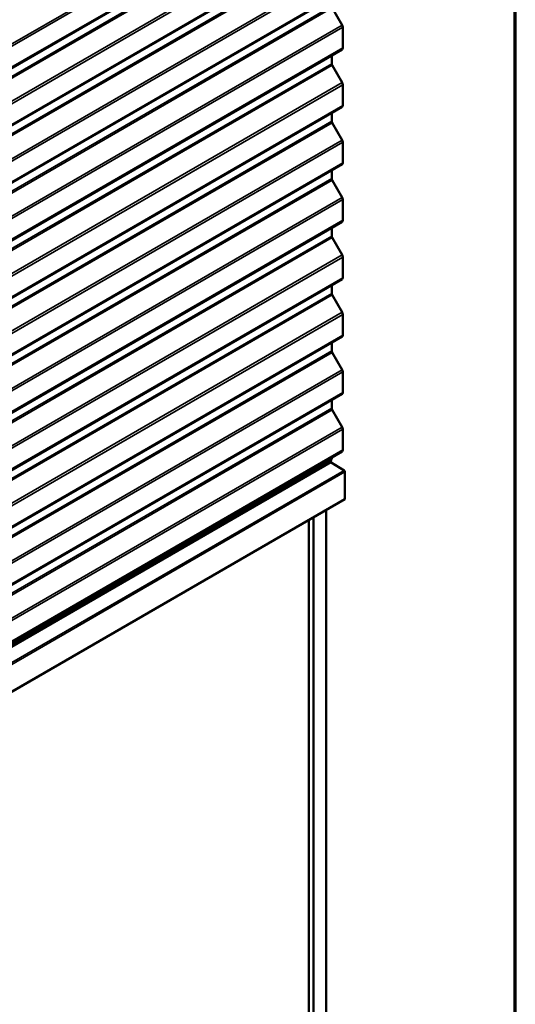
# Model space of a CAD drawing. Units: inches. Extents: x 0.7 to 41.8, y 0.8 to 26.8.
# Drawn here: x 38.2 to 41.8, y 16.2 to 23.2 of the extents above; entities that cross this region are included whole.
import ezdxf

# ---------------------------------------------------------------- set-up
doc = ezdxf.new("R2010")
doc.units = ezdxf.units.IN
doc.header["$LTSCALE"] = 2.5
doc.header["$MEASUREMENT"] = 0
for name, color, linetype, lineweight in [('Border (ANSI)', 7, 'Continuous', 70), ('Visible (ANSI)', 7, 'Continuous', 50), ('Visible Narrow (ANSI)', 7, 'Continuous', 35)]:
    doc.layers.add(name, color=color, linetype=linetype, lineweight=lineweight)

# ---------------------------------------------------------------- blocks, each defined once
blk = doc.blocks.new('Borders ATAS A Border')
at = {"layer": 'Border (ANSI)'}
blk.add_line((16.7, 0.3), (16.7, 10.7), dxfattribs=at)

msp = doc.modelspace()

# ---------------------------------------------------------------- linework, layer by layer
at = {"layer": 'Visible (ANSI)'}
for p, q in [((40.5172, 24.2166), (35.2139, 21.15474)), ((40.5172, 23.80835), (35.2139, 20.74649)), ((40.5172, 23.4001), (35.2139, 20.33824)), ((40.44649, 23.28738), (40.51725, 23.16407)), ((40.52173, 23.14891), (40.52173, 23.00187)), ((40.5172, 22.99185), (35.2139, 19.92999)), ((40.44329, 22.94918), (40.44329, 22.88996)), ((40.44649, 22.87913), (40.51725, 22.75582)), ((40.52173, 22.74066), (40.52173, 22.59362)), ((40.5172, 22.58361), (35.2139, 19.52174)), ((40.44329, 22.54093), (40.44329, 22.48171)), ((40.44649, 22.47088), (40.51725, 22.34757)), ((40.52173, 22.33241), (40.52173, 22.18537)), ((40.5172, 22.17536), (35.2139, 19.1135)), ((40.44329, 22.13268), (40.44329, 22.07346)), ((40.44649, 22.06263), (40.51725, 21.93933)), ((40.52173, 21.92417), (40.52173, 21.77712)), ((40.5172, 21.76711), (35.2139, 18.70525)), ((40.44329, 21.72444), (40.44329, 21.66521)), ((40.44649, 21.65439), (40.51725, 21.53108)), ((40.52173, 21.51592), (40.52173, 21.36888)), ((40.5172, 21.35886), (35.2139, 18.297)), ((40.44329, 21.31619), (40.44329, 21.25697)), ((40.44649, 21.24614), (40.51725, 21.12283)), ((40.52173, 21.10767), (40.52173, 20.96063)), ((40.5172, 20.95061), (35.2139, 17.88875)), ((40.44329, 20.90794), (40.44329, 20.84872)), ((40.44649, 20.83789), (40.51725, 20.71458)), ((40.52173, 20.69942), (40.52173, 20.55238)), ((40.5172, 20.54237), (35.2139, 17.4805)), ((40.44329, 20.49969), (40.44329, 20.44047)), ((40.44649, 20.42964), (40.51725, 20.30633)), ((40.52173, 20.29117), (40.52173, 20.14413)), ((40.5172, 20.13412), (35.2139, 17.07225)), ((40.44329, 20.09144), (40.44329, 20.07926)), ((35.13999, 17.0174), (40.44329, 20.07926)), ((40.43798, 20.0762), (40.43798, 20.06007)), ((40.44071, 20.05523), (40.53196, 19.99887)), ((40.53742, 19.98919), (40.53742, 19.79775)), ((35.23262, 16.73257), (40.53592, 19.79443)), ((40.40334, 19.71789), (40.40334, 13.64693)), ((40.2818, 19.64772), (40.2818, 13.7171)), ((40.31495, 13.69796), (40.31495, 19.66685))]:
    msp.add_line(p, q, dxfattribs=at)
for centre, major_axis, start_param, end_param in [((40.50626, 23.15784), (0.01094, -0.01894), 0.7853982, 1.5662659), ((40.50626, 23.0108), (0.01094, -0.01894), 0, 0.7853982), ((40.45434, 22.88358), (0.00781, -0.01353), 3.9269908, 4.7078586), ((40.50626, 22.74959), (0.01094, -0.01894), 0.7853982, 1.5662659), ((40.50626, 22.60255), (0.01094, -0.01894), 0, 0.7853982), ((40.45434, 22.47533), (0.00781, -0.01353), 3.9269908, 4.7078586), ((40.50626, 22.34134), (0.01094, -0.01894), 0.7853982, 1.5662659), ((40.50626, 22.1943), (0.01094, -0.01894), 0, 0.7853982), ((40.45434, 22.06708), (0.00781, -0.01353), 3.9269908, 4.7078586), ((40.50626, 21.9331), (0.01094, -0.01894), 0.7853982, 1.5662659), ((40.50626, 21.78605), (0.01094, -0.01894), 0, 0.7853982), ((40.45434, 21.65883), (0.00781, -0.01353), 3.9269908, 4.7078586), ((40.50626, 21.52485), (0.01094, -0.01894), 0.7853982, 1.5662659), ((40.50626, 21.37781), (0.01094, -0.01894), 0, 0.7853982), ((40.45434, 21.25059), (0.00781, -0.01353), 3.9269908, 4.7078586), ((40.50626, 21.1166), (0.01094, -0.01894), 0.7853982, 1.5662659), ((40.50626, 20.96956), (0.01094, -0.01894), 0, 0.7853982), ((40.45434, 20.84234), (0.00781, -0.01353), 3.9269908, 4.7078586), ((40.50626, 20.70835), (0.01094, -0.01894), 0.7853982, 1.5662659), ((40.50626, 20.56131), (0.01094, -0.01894), 0, 0.7853982), ((40.45434, 20.43409), (0.00781, -0.01353), 3.9269908, 4.7078586), ((40.50626, 20.3001), (0.01094, -0.01894), 0.7853982, 1.5662659), ((40.50626, 20.15306), (0.01094, -0.01894), 0, 0.7853982), ((40.44081, 20.05844), (0.002, -0.00346), 3.9269908, 5.4628806), ((40.53176, 19.99246), (0.004, -0.00693), 0.7853982, 2.3212879), ((40.53229, 19.80071), (0.00362, -0.00628), 0, 0.7853982)]:
    msp.add_ellipse(centre, major_axis=major_axis, ratio=0.5773503, start_param=start_param, end_param=end_param, dxfattribs=at)
at = {"layer": 'Visible Narrow (ANSI)'}
for p, q in [((35.21395, 21.32695), (40.51725, 24.38882)), ((35.21843, 21.31179), (40.52173, 24.37366)), ((35.21843, 21.16475), (40.52173, 24.22661)), ((35.13999, 21.05284), (40.44329, 24.1147)), ((35.14319, 21.04201), (40.44649, 24.10388)), ((35.21395, 20.9187), (40.51725, 23.98057)), ((35.21843, 20.90355), (40.52173, 23.96541)), ((35.21843, 20.7565), (40.52173, 23.81837)), ((35.13999, 20.64459), (40.44329, 23.70646)), ((35.14319, 20.63377), (40.44649, 23.69563)), ((35.21395, 20.51046), (40.51725, 23.57232)), ((35.21843, 20.4953), (40.52173, 23.55716)), ((35.21843, 20.34825), (40.52173, 23.41012)), ((35.13999, 20.23634), (40.44329, 23.29821)), ((35.14319, 20.22552), (40.44649, 23.28738)), ((35.21395, 20.10221), (40.51725, 23.16407)), ((35.21843, 20.08705), (40.52173, 23.14891)), ((35.21843, 19.94001), (40.52173, 23.00187)), ((35.13999, 19.8281), (40.44329, 22.88996)), ((35.14319, 19.81727), (40.44649, 22.87913)), ((35.21395, 19.69396), (40.51725, 22.75582)), ((35.21843, 19.6788), (40.52173, 22.74066)), ((35.21843, 19.53176), (40.52173, 22.59362)), ((35.13999, 19.41985), (40.44329, 22.48171)), ((35.14319, 19.40902), (40.44649, 22.47088)), ((35.21395, 19.28571), (40.51725, 22.34757)), ((35.21843, 19.27055), (40.52173, 22.33241)), ((35.21843, 19.12351), (40.52173, 22.18537)), ((35.13999, 19.0116), (40.44329, 22.07346)), ((35.14319, 19.00077), (40.44649, 22.06263)), ((35.21395, 18.87746), (40.51725, 21.93933)), ((35.21843, 18.8623), (40.52173, 21.92417)), ((35.21843, 18.71526), (40.52173, 21.77712)), ((35.13999, 18.60335), (40.44329, 21.66521)), ((35.14319, 18.59252), (40.44649, 21.65439)), ((35.21395, 18.46921), (40.51725, 21.53108)), ((35.21843, 18.45406), (40.52173, 21.51592)), ((35.21843, 18.30701), (40.52173, 21.36888)), ((35.13999, 18.1951), (40.44329, 21.25697)), ((35.14319, 18.18428), (40.44649, 21.24614)), ((35.21395, 18.06097), (40.51725, 21.12283)), ((35.21843, 18.04581), (40.52173, 21.10767)), ((35.21843, 17.89876), (40.52173, 20.96063)), ((35.13999, 17.78686), (40.44329, 20.84872)), ((35.14319, 17.77603), (40.44649, 20.83789)), ((35.21395, 17.65272), (40.51725, 20.71458)), ((35.21843, 17.63756), (40.52173, 20.69942)), ((35.21843, 17.49052), (40.52173, 20.55238)), ((35.13999, 17.37861), (40.44329, 20.44047)), ((35.14319, 17.36778), (40.44649, 20.42964)), ((35.21395, 17.24447), (40.51725, 20.30633)), ((35.21843, 17.22931), (40.52173, 20.29117)), ((35.21843, 17.08227), (40.52173, 20.14413)), ((40.43798, 20.06007), (35.13468, 16.99821)), ((40.44071, 20.05523), (35.13741, 16.99337)), ((40.53196, 19.99887), (35.22866, 16.93701)), ((40.53742, 19.98919), (35.23412, 16.92733)), ((40.53742, 19.79775), (35.78065, 17.05143))]:
    msp.add_line(p, q, dxfattribs=at)

# ---------------------------------------------------------------- block references
at = {"xscale": 2.5, "yscale": 2.5, "zscale": 2.5}
msp.add_blockref('Borders ATAS A Border', (0, 0), dxfattribs=at)

doc.saveas('drawing.dxf')
